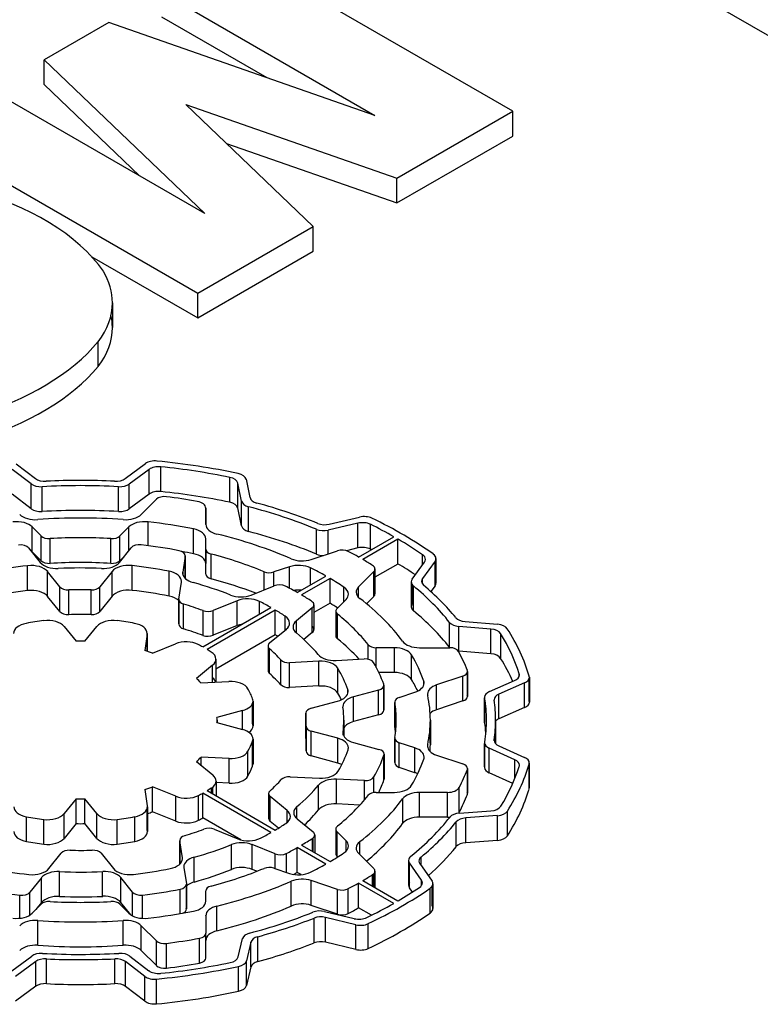
# Model space of a CAD drawing. Extents: x -2670 to 963, y -834 to 1787.
# Drawn here: x 197 to 210, y 714 to 730 of the extents above; entities that cross this region are included whole.
import ezdxf

# ---------------------------------------------------------------- set-up
doc = ezdxf.new("R2010")
doc.units = 0
doc.header["$MEASUREMENT"] = 0
doc.layers.add('View', color=7, linetype='Continuous')

msp = doc.modelspace()

# ---------------------------------------------------------------- linework, layer by layer
at = {"layer": 'View'}
for p, q in [((198.292, 736.354), (224.819, 721.038)), ((205.543, 728.488), (200.947, 731.142)), ((199.753, 730.452), (203.272, 728.421)), ((199.753, 730.044), (201.487, 729.043)), ((198.884, 729.951), (197.818, 729.335)), ((203.272, 728.421), (198.884, 729.951)), ((197.818, 728.927), (197.818, 729.335)), ((197.818, 729.335), (200.466, 726.801)), ((197.818, 728.927), (199.39, 727.422)), ((200.466, 726.801), (196.947, 728.833)), ((202.254, 726.589), (200.154, 728.598)), ((200.154, 728.598), (203.632, 727.385)), ((203.632, 727.385), (205.543, 728.488)), ((205.543, 728.08), (205.543, 728.488)), ((195.754, 728.144), (200.35, 725.49)), ((200.826, 727.955), (203.632, 726.977)), ((203.632, 726.977), (205.543, 728.08)), ((203.632, 726.977), (203.632, 727.385)), ((200.35, 725.49), (202.254, 726.589)), ((202.254, 726.181), (202.254, 726.589)), ((200.35, 725.082), (202.254, 726.181)), ((198.604, 726.09), (200.35, 725.082)), ((200.35, 725.082), (200.35, 725.49)), ((198.944, 725.334), (198.944, 724.926)), ((198.71, 724.283), (198.71, 724.692)), ((197.606, 722.346), (197.294, 722.586)), ((197.358, 722.68), (197.676, 722.437)), ((199.155, 722.435), (199.488, 722.681)), ((199.551, 722.587), (199.223, 722.345)), ((199.551, 722.179), (199.551, 722.587)), ((199.745, 722.221), (199.745, 722.629)), ((200.879, 722.046), (200.879, 722.454)), ((201.148, 722.423), (201.212, 722.121)), ((197.606, 721.938), (197.606, 722.346)), ((197.785, 721.892), (197.785, 722.301)), ((199.047, 721.893), (199.047, 722.301)), ((199.223, 721.937), (199.223, 722.345)), ((201.074, 722.062), (201.011, 722.36)), ((201.011, 721.951), (201.011, 722.36)), ((197.606, 721.938), (197.294, 722.178)), ((199.551, 722.179), (199.223, 721.937)), ((199.421, 721.844), (199.671, 722.095)), ((200.484, 721.68), (200.484, 721.948)), ((200.484, 721.948), (200.484, 721.68)), ((201.074, 721.654), (201.011, 721.951)), ((201.074, 721.654), (201.074, 722.062)), ((201.189, 721.563), (201.189, 721.971)), ((202.518, 721.683), (203.018, 721.8)), ((197.772, 721.489), (197.623, 721.638)), ((197.623, 721.23), (197.623, 721.638)), ((199.215, 721.638), (199.065, 721.489)), ((199.215, 721.244), (199.215, 721.638)), ((199.532, 721.329), (199.532, 721.721)), ((200.281, 721.197), (200.281, 721.606)), ((202.308, 721.19), (202.308, 721.598)), ((202.991, 721.7), (202.499, 721.585)), ((202.991, 721.292), (202.991, 721.7)), ((203.196, 721.273), (203.196, 721.681)), ((197.772, 721.081), (197.772, 721.489)), ((197.917, 721.038), (197.917, 721.446)), ((198.921, 721.038), (198.921, 721.446)), ((199.065, 721.081), (199.065, 721.489)), ((200.484, 721.27), (200.484, 721.442)), ((202.499, 721.194), (202.499, 721.585)), ((203.001, 721.142), (203.581, 721.477)), ((203.651, 721.436), (203.072, 721.101)), ((203.651, 721.027), (203.651, 721.436)), ((197.562, 721.292), (197.756, 721.052)), ((199.06, 721.053), (199.255, 721.294)), ((202.991, 721.292), (202.8, 721.247)), ((197.772, 721.081), (197.623, 721.23)), ((199.153, 721.168), (199.065, 721.081)), ((200.146, 721.157), (200.105, 720.892)), ((200.146, 721.164), (200.146, 720.789)), ((200.146, 720.789), (200.146, 721.157)), ((200.484, 720.862), (200.484, 721.27)), ((200.484, 721.033), (200.484, 721.27)), ((200.484, 721.27), (200.484, 721.033)), ((200.572, 720.783), (200.572, 721.191)), ((202.221, 721.101), (202.655, 721.246)), ((204.056, 721.016), (204.056, 721.178)), ((204.276, 721.119), (204.276, 720.711)), ((197.547, 720.59), (197.547, 720.999)), ((199.268, 720.593), (199.268, 721.001)), ((200.484, 720.862), (200.484, 721.033)), ((201.864, 720.982), (201.606, 720.896)), ((201.864, 720.627), (201.864, 720.982)), ((202.211, 720.686), (202.211, 720.962)), ((203.651, 721.027), (203.272, 720.808)), ((203.884, 720.776), (204.088, 721.06)), ((204.261, 721.075), (204.054, 720.787)), ((204.261, 720.667), (204.261, 721.075)), ((198.081, 720.65), (197.877, 720.902)), ((197.877, 720.494), (197.877, 720.902)), ((198.94, 720.904), (198.735, 720.651)), ((198.94, 720.496), (198.94, 720.904)), ((199.879, 720.499), (199.879, 720.907)), ((200.105, 720.862), (200.105, 720.892)), ((201.444, 720.6), (201.444, 720.9)), ((201.606, 720.666), (201.606, 720.896)), ((201.99, 720.558), (202.46, 720.829)), ((202.531, 720.789), (202.06, 720.517)), ((202.531, 720.38), (202.531, 720.789)), ((203.252, 720.901), (203.001, 720.651)), ((203.252, 720.493), (203.252, 720.901)), ((203.272, 720.945), (203.272, 720.536)), ((204.054, 720.698), (204.054, 720.787)), ((198.081, 720.242), (198.081, 720.65)), ((198.735, 720.243), (198.735, 720.651)), ((200.039, 720.45), (200.081, 720.728)), ((201.234, 720.515), (201.611, 720.668)), ((202.761, 720.411), (202.761, 720.645)), ((203.001, 720.478), (203.001, 720.651)), ((203.869, 720.732), (203.869, 720.324)), ((203.884, 720.368), (203.884, 720.688)), ((203.905, 720.258), (203.905, 720.666)), ((204.261, 720.667), (204.193, 720.573)), ((198.081, 720.242), (197.877, 720.494)), ((198.224, 720.192), (198.224, 720.6)), ((198.592, 720.193), (198.592, 720.601)), ((198.94, 720.496), (198.735, 720.243)), ((203.252, 720.493), (203.131, 720.373)), ((200.038, 720.443), (200.038, 720.035)), ((200.039, 720.042), (200.039, 720.435)), ((200.119, 719.958), (200.119, 720.366)), ((200.434, 719.66), (201.558, 720.309)), ((201, 720.421), (200.605, 720.261)), ((201, 720.013), (201, 720.421)), ((201.369, 720.2), (201.369, 720.41)), ((202.239, 720.306), (201.976, 720.09)), ((202.239, 719.898), (202.239, 720.306)), ((202.531, 720.38), (202.266, 720.227)), ((202.266, 720.356), (202.266, 719.948)), ((202.646, 720.296), (202.795, 720.445)), ((200.438, 719.851), (200.438, 720.259)), ((201.629, 720.268), (200.505, 719.619)), ((200.605, 719.853), (200.605, 720.261)), ((201.629, 719.86), (201.629, 720.268)), ((201.79, 719.937), (201.79, 720.168)), ((202.626, 720.252), (202.626, 719.844)), ((202.646, 719.887), (202.646, 720.209)), ((202.654, 719.794), (202.654, 720.202)), ((198.149, 719.997), (198.345, 719.754)), ((198.493, 719.754), (198.689, 719.997)), ((201, 720.013), (200.605, 719.853)), ((201.976, 719.891), (201.976, 720.09)), ((204.501, 719.656), (204.501, 720.065)), ((205.182, 719.956), (204.655, 719.998)), ((204.655, 719.59), (204.655, 719.998)), ((204.756, 720.078), (205.292, 720.034)), ((199.517, 719.869), (199.477, 719.602)), ((199.517, 719.589), (199.517, 719.869)), ((199.518, 719.884), (199.518, 719.589)), ((201.629, 719.86), (200.65, 719.295)), ((201.536, 719.727), (201.811, 719.954)), ((202.239, 719.898), (202.099, 719.783)), ((205.182, 719.547), (205.182, 719.956)), ((205.343, 719.472), (205.343, 719.88)), ((199.605, 719.559), (199.986, 719.713)), ((201.509, 719.677), (201.509, 719.269)), ((203.157, 719.457), (203.157, 719.698)), ((203.591, 719.648), (203.293, 719.648)), ((203.293, 719.322), (203.293, 719.648)), ((203.591, 719.239), (203.591, 719.648)), ((204.004, 719.648), (204.505, 719.648)), ((201.533, 719.222), (201.533, 719.63)), ((203.875, 719.122), (203.875, 719.53)), ((205.182, 719.547), (204.655, 719.59)), ((200.596, 719.361), (200.329, 719.142)), ((200.596, 719.078), (200.596, 719.361)), ((200.65, 719.461), (200.65, 719.08)), ((201.719, 719.039), (201.719, 719.447)), ((202.349, 719.425), (201.865, 719.4)), ((201.865, 718.992), (201.865, 719.4)), ((202.349, 719.017), (202.349, 719.425)), ((202.631, 719.439), (203.092, 719.462)), ((202.658, 718.901), (202.658, 719.309)), ((203.591, 719.239), (203.335, 719.239)), ((204.722, 719.179), (204.288, 719.034)), ((204.722, 718.77), (204.722, 719.179)), ((204.794, 718.864), (204.794, 719.235)), ((204.797, 719.254), (204.797, 718.845)), ((205.649, 719.177), (205.649, 719.218)), ((200.403, 719.068), (200.866, 719.091)), ((202.349, 719.017), (201.865, 718.992)), ((203.415, 718.638), (203.415, 719.011)), ((203.418, 719.029), (203.418, 718.62)), ((204.075, 719.031), (204.075, 719.098)), ((204.288, 718.626), (204.288, 719.034)), ((205.158, 718.925), (205.573, 719.105)), ((205.737, 719.068), (205.314, 718.884)), ((205.737, 718.66), (205.737, 719.068)), ((205.813, 718.771), (205.813, 719.141)), ((205.816, 719.16), (205.816, 718.752)), ((202.824, 718.892), (202.824, 718.959)), ((203.332, 718.95), (202.916, 718.838)), ((202.916, 718.43), (202.916, 718.838)), ((203.332, 718.542), (203.332, 718.95)), ((203.673, 718.829), (203.931, 718.915)), ((205.314, 718.476), (205.314, 718.884)), ((201.255, 718.396), (201.255, 718.732)), ((201.262, 718.769), (201.262, 718.36)), ((202.22, 718.651), (202.656, 718.768)), ((203.598, 718.754), (203.598, 718.346)), ((203.599, 718.337), (203.599, 718.745)), ((204.722, 718.77), (204.288, 718.626)), ((205.078, 718.832), (205.078, 718.424)), ((205.079, 718.413), (205.079, 718.821)), ((201.089, 718.612), (200.668, 718.498)), ((201.089, 718.3), (201.089, 718.612)), ((202.134, 718.572), (202.134, 718.164)), ((202.134, 718.16), (202.134, 718.568)), ((203.332, 718.542), (202.916, 718.43)), ((205.737, 718.66), (205.314, 718.476)), ((200.668, 718.413), (200.668, 718.413)), ((200.668, 718.413), (201.089, 718.3)), ((200.669, 718.456), (200.669, 718.413)), ((202.135, 718.351), (202.135, 717.943)), ((202.759, 718.456), (202.759, 718.189)), ((204.184, 718.456), (204.184, 718.047)), ((205.259, 718.456), (205.259, 718.067)), ((202.135, 717.947), (202.135, 718.347)), ((202.66, 718.155), (202.221, 718.273)), ((202.221, 717.865), (202.221, 718.273)), ((202.745, 718.229), (202.745, 718.256)), ((201.255, 717.698), (201.255, 718.106)), ((201.262, 718.143), (201.262, 717.734)), ((202.66, 717.747), (202.66, 718.155)), ((202.917, 718.086), (203.336, 717.973)), ((203.598, 718.157), (203.598, 717.749)), ((203.599, 717.757), (203.599, 718.149)), ((203.931, 717.996), (203.673, 718.082)), ((203.673, 717.674), (203.673, 718.082)), ((204.141, 718.006), (204.141, 718.048)), ((205.079, 718.082), (205.079, 717.674)), ((205.079, 717.685), (205.079, 718.071)), ((205.236, 718.112), (205.236, 718.131)), ((205.312, 718.03), (205.738, 717.838)), ((201.179, 717.533), (201.179, 717.941)), ((202.66, 717.747), (202.221, 717.865)), ((203.42, 717.469), (203.42, 717.877)), ((203.423, 717.894), (203.423, 717.486)), ((203.931, 717.588), (203.931, 717.996)), ((204.288, 717.877), (204.722, 717.732)), ((205.575, 717.802), (205.155, 717.991)), ((205.155, 717.583), (205.155, 717.991)), ((200.331, 717.771), (200.597, 717.551)), ((200.867, 717.822), (200.405, 717.845)), ((200.405, 717.71), (200.405, 717.845)), ((200.867, 717.413), (200.867, 717.822)), ((205.575, 717.487), (205.575, 717.802)), ((205.812, 717.32), (205.812, 717.728)), ((205.815, 717.747), (205.815, 717.339)), ((203.931, 717.588), (203.673, 717.674)), ((204.794, 717.23), (204.794, 717.639)), ((204.797, 717.657), (204.797, 717.249)), ((205.542, 717.409), (205.155, 717.583)), ((200.652, 717.451), (200.652, 717.207)), ((200.867, 717.413), (200.652, 717.424)), ((201.874, 717.52), (202.355, 717.496)), ((202.342, 716.975), (202.342, 717.383)), ((203.098, 717.459), (202.639, 717.482)), ((202.639, 717.074), (202.639, 717.482)), ((203.098, 717.14), (203.098, 717.459)), ((203.253, 717.26), (203.253, 717.517)), ((199.48, 717.31), (199.52, 717.043)), ((199.988, 717.199), (199.607, 717.353)), ((199.607, 716.944), (199.607, 717.353)), ((201.558, 716.602), (200.434, 717.251)), ((200.434, 716.843), (200.434, 717.251)), ((200.505, 717.292), (201.629, 716.643)), ((200.575, 717.252), (200.575, 717.336)), ((200.597, 717.239), (200.597, 717.352)), ((201.519, 717.243), (201.519, 716.835)), ((203.293, 717.263), (203.591, 717.263)), ((204.468, 717.263), (204.004, 717.263)), ((204.004, 716.855), (204.004, 717.263)), ((204.468, 716.855), (204.468, 717.263)), ((204.659, 716.937), (204.659, 717.345)), ((198.345, 717.157), (198.149, 716.914)), ((198.345, 716.749), (198.345, 717.157)), ((198.689, 716.914), (198.493, 717.157)), ((198.493, 716.749), (198.493, 717.157)), ((199.988, 716.79), (199.988, 717.199)), ((200.361, 716.804), (200.361, 717.212)), ((201.543, 716.882), (201.543, 717.196)), ((201.823, 716.965), (201.547, 717.193)), ((201.547, 716.785), (201.547, 717.193)), ((203.022, 717.054), (202.639, 717.074)), ((203.728, 716.75), (203.728, 717.158)), ((198.149, 716.506), (198.149, 716.914)), ((198.689, 716.506), (198.689, 716.914)), ((199.52, 716.635), (199.52, 717.013)), ((199.521, 717.028), (199.521, 716.619)), ((199.988, 716.79), (199.607, 716.944)), ((201.823, 716.767), (201.823, 716.965)), ((201.986, 716.831), (201.986, 717.028)), ((204.666, 716.923), (205.181, 716.959)), ((205.454, 716.546), (205.454, 716.954)), ((197.527, 716.454), (197.527, 716.862)), ((197.814, 716.41), (197.814, 716.818)), ((198.345, 716.749), (198.149, 716.506)), ((198.689, 716.506), (198.493, 716.749)), ((199.024, 716.41), (199.024, 716.818)), ((199.314, 716.455), (199.314, 716.863)), ((201.059, 716.482), (200.434, 716.843)), ((201.681, 716.674), (201.547, 716.785)), ((201.987, 716.83), (202.251, 716.613)), ((204.468, 716.855), (204.004, 716.855)), ((204.61, 716.369), (204.61, 716.777)), ((205.291, 716.88), (204.767, 716.843)), ((204.767, 716.434), (204.767, 716.843)), ((205.291, 716.472), (205.291, 716.88)), ((200.621, 716.656), (201.014, 716.497)), ((202.626, 716.659), (202.626, 716.251)), ((202.795, 716.467), (202.646, 716.616)), ((202.646, 716.207), (202.646, 716.616)), ((200.055, 716.473), (200.055, 716.081)), ((200.098, 716.187), (200.056, 716.466)), ((200.056, 716.082), (200.056, 716.466)), ((202.24, 716.29), (202.24, 716.506)), ((202.251, 716.284), (202.251, 716.513)), ((202.278, 716.563), (202.278, 716.268)), ((202.795, 716.293), (202.795, 716.467)), ((203.021, 716.24), (203.021, 716.451)), ((205.291, 716.472), (204.767, 716.434)), ((197.898, 716.007), (198.103, 716.26)), ((198.757, 716.261), (198.96, 716.009)), ((200.906, 715.994), (200.906, 716.402)), ((201.625, 716.25), (201.25, 716.402)), ((201.25, 715.994), (201.25, 716.402)), ((201.625, 716.009), (201.625, 716.25)), ((201.811, 715.947), (201.811, 716.257)), ((202.46, 716.082), (201.99, 716.353)), ((201.99, 715.945), (201.99, 716.353)), ((202.06, 716.394), (202.531, 716.123)), ((203.001, 716.26), (203.252, 716.01)), ((200.098, 716.156), (200.098, 716.187)), ((200.292, 715.787), (200.292, 716.195)), ((202.655, 716.198), (202.646, 716.207)), ((203.825, 716.143), (203.825, 715.735)), ((204.039, 715.816), (203.84, 716.1)), ((203.84, 715.692), (203.84, 716.1)), ((204.01, 716.089), (204.212, 715.8)), ((204.031, 716.058), (204.031, 716.198)), ((198.074, 715.55), (198.074, 715.958)), ((198.784, 715.551), (198.784, 715.959)), ((200.123, 716.024), (200.163, 715.758)), ((201.325, 715.963), (201.25, 715.994)), ((201.606, 716.015), (201.864, 715.929)), ((202.054, 715.908), (201.99, 715.945)), ((203.252, 715.706), (203.252, 715.923)), ((203.272, 715.966), (203.272, 715.695)), ((197.778, 715.858), (197.583, 715.617)), ((197.778, 715.45), (197.778, 715.858)), ((199.276, 715.619), (199.082, 715.859)), ((199.082, 715.451), (199.082, 715.859)), ((201.891, 715.39), (201.891, 715.798)), ((202.655, 715.665), (202.221, 715.81)), ((202.221, 715.402), (202.221, 715.81)), ((203.581, 715.435), (203.001, 715.769)), ((203.001, 715.361), (203.001, 715.769)), ((203.072, 715.81), (203.651, 715.475)), ((203.232, 715.717), (203.232, 715.908)), ((204.039, 715.73), (204.039, 715.816)), ((204.226, 715.757), (204.226, 715.349)), ((197.583, 715.242), (197.583, 715.617)), ((199.276, 715.23), (199.276, 715.619)), ((200.062, 715.265), (200.062, 715.668)), ((200.163, 715.75), (200.163, 715.342)), ((200.163, 715.349), (200.163, 715.742)), ((200.484, 715.469), (200.484, 715.641)), ((202.655, 715.257), (202.655, 715.665)), ((202.832, 715.268), (202.832, 715.677)), ((203.889, 715.621), (203.84, 715.692)), ((204.18, 715.275), (204.18, 715.683)), ((204.212, 715.392), (204.212, 715.714)), ((197.418, 715.189), (197.418, 715.568)), ((197.778, 715.45), (197.685, 715.334)), ((199.246, 715.247), (199.082, 715.451)), ((199.442, 715.188), (199.442, 715.571)), ((197.623, 715.273), (197.772, 715.422)), ((199.065, 715.422), (199.215, 715.273)), ((200.667, 714.982), (200.667, 715.391)), ((202.655, 715.257), (202.221, 715.402)), ((202.439, 715.3), (202.93, 715.183)), ((203.213, 715.239), (203.001, 715.361)), ((197.714, 714.744), (197.714, 715.152)), ((199.124, 714.744), (199.124, 715.152)), ((200.484, 715.231), (200.484, 715.233)), ((200.484, 715.231), (200.484, 714.942)), ((202.268, 714.783), (202.268, 715.191)), ((202.956, 715.083), (202.457, 715.202)), ((202.457, 714.794), (202.457, 715.202)), ((199.671, 714.816), (199.421, 715.067)), ((199.421, 714.659), (199.421, 715.067)), ((202.956, 714.675), (202.956, 715.083)), ((203.159, 714.692), (203.159, 715.1)), ((199.671, 714.408), (199.671, 714.816)), ((200.379, 714.451), (200.379, 714.859)), ((200.484, 714.534), (200.484, 714.942)), ((200.484, 714.534), (200.484, 714.942)), ((201.017, 714.551), (201.091, 714.855)), ((201.228, 714.797), (201.153, 714.487)), ((201.228, 714.388), (201.228, 714.797)), ((201.341, 714.477), (201.341, 714.885)), ((202.956, 714.675), (202.457, 714.794)), ((199.671, 714.408), (199.421, 714.659)), ((199.834, 714.367), (199.834, 714.775)), ((197.287, 714.324), (197.615, 714.566)), ((197.683, 714.476), (197.35, 714.23)), ((197.683, 714.068), (197.683, 714.476)), ((197.857, 714.112), (197.857, 714.52)), ((198.985, 714.112), (198.985, 714.52)), ((199.48, 714.231), (199.162, 714.474)), ((199.162, 714.066), (199.162, 714.474)), ((199.231, 714.565), (199.544, 714.325)), ((201.153, 714.079), (201.153, 714.487)), ((201.024, 713.987), (201.024, 714.395)), ((201.228, 714.388), (201.153, 714.079)), ((199.48, 713.823), (199.48, 714.231)), ((199.673, 713.778), (199.673, 714.186)), ((197.683, 714.068), (197.35, 713.822)), ((199.48, 713.823), (199.162, 714.066))]:
    msp.add_line(p, q, dxfattribs=at)
for centre, major_axis, start_param, end_param in [((194.718, 724.906), (4.394, 0), 0.381723, 1.13583), ((196.173, 725.334), (2.771, 0), 0, 0.328699), ((196.173, 725.334), (2.771, 0), 5.86978, 6.283185), ((196.173, 724.926), (2.771, 0), 0, 0.127935), ((196.173, 724.926), (2.771, 0), 5.86978, 6.283185), ((194.457, 725.872), (4.719, 0), 5.19662, 5.83513), ((194.457, 725.464), (4.719, 0), 5.19662, 5.83513), ((199.646, 722.61), (-0.2, 0), -1.73968, -0.663188), ((199.708, 722.516), (0.2, 0), 1.38947, 2.47834), ((198.419, 718.456), (-7.5, 0), -1.92482, -1.73966), ((198.419, 718.456), (7.35, 0), 1.22952, 1.38945), ((197.836, 722.506), (0.2, 0), 3.78736, 4.79533), ((198.419, 718.456), (-6.84, 0), -1.65308, -1.48787), ((198.998, 722.506), (0.2, 0), 4.63009, 5.61998), ((200.812, 722.346), (0.2, 0), 0.12217, 1.22952), ((200.95, 722.409), (-0.2, 0), -3.01942, -1.92482), ((197.766, 722.416), (-0.2, 0), -5.63741, -4.61751), ((198.419, 718.456), (6.69, 0), 1.4768, 1.66568), ((199.066, 722.416), (-0.2, 0), -4.8064, -3.80478), ((199.708, 722.108), (0.2, 0), 1.38947, 2.47834), ((199.801, 722.052), (-0.15, 0), -1.7892, -0.523583), ((198.419, 718.047), (7.35, 0), 1.22952, 1.38945), ((198.419, 718.456), (-6.53, 0), -1.86982, -1.7892), ((201.411, 722.135), (0.2, 0), 3.26374, 4.27344), ((197.766, 722.007), (-0.2, 0), -5.63741, -4.61751), ((199.066, 722.008), (-0.2, 0), -4.8064, -3.80478), ((200.284, 721.948), (-0.2, 0), -3.14158, -1.86982), ((200.812, 721.937), (0.2, 0), 0.12217, 1.22952), ((201.272, 722.076), (-0.2, 0), -6.161, -5.13937), ((198.419, 718.456), (6.69, 0), 0.950503, 1.14382), ((198.419, 718.456), (-6.84, 0), -2.17935, -2.00976), ((197.677, 721.931), (0.3, 0), 3.6652, 4.83505), ((198.419, 718.456), (-5.765, 0), -1.69345, -1.44814), ((198.419, 718.047), (6.69, 0), 1.4768, 1.66568), ((199.161, 721.931), (0.3, 0), 4.58972, 5.75958), ((203.093, 721.693), (-0.2, 0), -2.2657, -1.18682), ((198.419, 718.456), (-7.5, 0), -2.45741, -2.2657), ((197.364, 721.551), (0.3, 0), 0.523594, 1.76513), ((199.474, 721.551), (0.3, 0), 1.37648, 2.61799), ((198.419, 718.456), (5.765, 0), 1.24198, 1.37646), ((200.184, 721.442), (0.3, 0), 6.28318, 7.525185), ((200.784, 721.68), (0.3, 0), 3.14159, 4.31186), ((201.272, 721.668), (-0.2, 0), -6.161, -5.13937), ((202.424, 721.692), (-0.2, 0), -5.33268, -4.32841), ((202.444, 721.79), (0.2, 0), 4.10384, 5.09636), ((203.066, 721.593), (0.2, 0), 0.863395, 1.95473), ((198.419, 718.456), (7.35, 0), 0.792201, 0.863373), ((197.902, 721.532), (-0.15, 0), -5.75958, -4.61575), ((198.419, 718.456), (5.204, 0), 1.47415, 1.66744), ((198.936, 721.532), (-0.15, 0), -4.80902, -3.66521), ((198.419, 718.456), (-5.765, 0), -2.21705, -1.97132), ((198.419, 718.047), (6.69, 0), 0.950503, 1.14382), ((198.419, 718.456), (7.35, 0), 0.696674, 0.778596), ((197.426, 721.255), (-0.15, 0), -2.70525, -1.36891), ((199.391, 721.258), (-0.15, 0), -1.76843, -0.436355), ((198.419, 718.456), (-5.1, 0), -1.89509, -1.76844), ((203.066, 721.185), (0.2, 0), 0.863395, 1.95473), ((198.419, 718.047), (7.35, 0), 0.860298, 0.863373), ((197.364, 721.143), (0.3, 0), 0.523594, 0.707031), ((199.996, 721.164), (-0.15, 0), -3.14159, -1.89509), ((198.419, 718.047), (5.765, 0), 1.24198, 1.27723), ((199.996, 721.164), (-0.15, 0), -3.22886, -3.14159), ((200.184, 721.033), (0.3, 0), 0, 1.242), ((200.634, 721.27), (-0.15, 0), -6.28318, -5.13887), ((198.419, 718.456), (5.204, 0), 0.950551, 1.14432), ((202.071, 721.251), (0.3, 0), 4.06614, 5.23597), ((202.424, 721.284), (-0.2, 0), -5.33268, -4.71056), ((202.73, 721.171), (-0.15, 0), -2.31278, -1.04718), ((198.419, 718.456), (-6.53, 0), -2.34854, -2.31279), ((203.903, 721.104), (0.2, 0), 0, 0.696667), ((204.076, 721.119), (-0.2, 0), -3.14159, -2.45739), ((204.076, 721.119), (-0.2, 0), -3.53428, -3.14159), ((198.419, 718.456), (4.49, 0), 1.76617, 1.90645), ((197.606, 720.829), (0.3, 0), 0.43633, 1.76617), ((198.028, 721.125), (0.3, 0), 3.57793, 4.79669), ((197.902, 721.124), (-0.15, 0), -5.75958, -4.61575), ((198.419, 718.047), (5.204, 0), 1.47415, 1.66744), ((198.419, 718.456), (-4.34, 0), -1.6504, -1.48649), ((198.788, 721.126), (0.3, 0), 4.63278, 5.84686), ((198.936, 721.124), (-0.15, 0), -4.80902, -3.66521), ((199.212, 720.831), (0.3, 0), 1.38047, 2.70526), ((198.419, 718.456), (4.49, 0), 1.23951, 1.38046), ((200.184, 721.033), (0.3, 0), 6.28318, 6.283185), ((202.014, 720.832), (0.3, 0), 0.852884, 2.09439), ((198.419, 718.456), (5.765, 0), 0.794072, 0.852862), ((198.419, 718.456), (-6.53, 0), -2.39959, -2.36385), ((203.122, 720.945), (-0.15, 0), -3.14159, -2.39959), ((198.419, 718.047), (7.35, 0), 0.721568, 0.778596), ((203.903, 721.104), (0.2, 0), 5.89046, 6.28319), ((199.782, 720.743), (0.3, 0), 0, 1.23951), ((200.404, 720.877), (0.3, 0), 3.05433, 3.14159), ((200.404, 720.877), (0.3, 0), 3.14159, 4.27023), ((200.634, 720.862), (-0.15, 0), -6.28318, -5.13887), ((201.531, 720.971), (-0.15, 0), -5.33263, -4.18879), ((198.419, 718.456), (5.765, 0), 0.717934, 0.776725), ((203.122, 720.945), (-0.15, 0), -3.66516, -3.14159), ((204.239, 720.743), (0.2, 0), 2.74887, 3.14159), ((198.217, 720.687), (-0.15, 0), -5.84687, -4.66008), ((198.599, 720.687), (-0.15, 0), -4.75899, -3.57793), ((199.782, 720.743), (0.3, 0), 6.19593, 6.28319), ((198.419, 718.456), (-4.34, 0), -2.17685, -2.01295), ((198.419, 718.047), (5.204, 0), 0.981958, 1.14432), ((201.697, 720.597), (-0.15, 0), -2.29459, -0.959932), ((198.419, 718.456), (-5.1, 0), -2.34639, -2.29462), ((202.535, 720.531), (0.3, 0), 0, 0.717924), ((203.261, 720.564), (0.3, 0), 2.61798, 3.14159), ((204.069, 720.732), (-0.2, 0), -0.392658, 0), ((204.069, 720.732), (-0.2, 0), 0, 0.609355), ((198.419, 718.456), (6.69, 0), 0.429672, 0.609359), ((204.239, 720.743), (0.2, 0), 3.14159, 3.73925), ((198.419, 718.456), (-6.84, 0), -2.70022, -2.54395), ((204.076, 720.711), (-0.2, 0), -3.14159, -2.7489), ((204.076, 720.711), (-0.2, 0), -3.53428, -3.14159), ((198.419, 718.047), (4.49, 0), 1.76617, 1.90645), ((197.606, 720.42), (0.3, 0), 0.43633, 1.76617), ((198.419, 718.456), (3.72, 0), 1.52419, 1.62312), ((199.212, 720.423), (0.3, 0), 1.38047, 2.70526), ((198.419, 718.047), (4.49, 0), 1.23951, 1.38046), ((199.782, 720.335), (0.3, 0), 0.547106, 1.23951), ((201.062, 720.657), (0.3, 0), 4.10633, 5.32325), ((201.172, 720.279), (0.3, 0), 0.853824, 2.18164), ((202.014, 720.424), (0.3, 0), 1.43556, 1.84883), ((198.419, 718.456), (-5.1, 0), -2.41407, -2.366), ((202.535, 720.531), (0.3, 0), 5.75959, 6.28319), ((203.261, 720.564), (0.3, 0), 3.14159, 3.78786), ((198.419, 718.456), (-5.765, 0), -2.74107, -2.49534), ((203.122, 720.536), (-0.15, 0), -3.14159, -2.61802), ((203.122, 720.536), (-0.15, 0), -3.66516, -3.14159), ((200.188, 720.443), (-0.15, 0), -0.08728, 0), ((200.188, 720.443), (-0.15, 0), 0, 1.096055), ((198.419, 718.456), (3.72, 0), 0.997122, 1.09605), ((198.419, 718.456), (4.49, 0), 0.796535, 0.853803), ((202.116, 720.356), (-0.15, 0), -3.14159, -2.41404), ((202.116, 720.356), (-0.15, 0), -3.75248, -3.14159), ((198.419, 718.047), (5.765, 0), 0.745407, 0.776725), ((204.069, 720.324), (-0.2, 0), -0.392658, 0), ((204.069, 720.324), (-0.2, 0), 0, 0.609355), ((198.217, 720.279), (-0.15, 0), -5.84687, -4.66008), ((198.419, 718.047), (3.72, 0), 1.52419, 1.62312), ((198.599, 720.279), (-0.15, 0), -4.75899, -3.57793), ((200.519, 720.332), (-0.15, 0), -5.28608, -4.10147), ((198.419, 718.456), (4.49, 0), 0.721374, 0.774262), ((201.565, 720.053), (0.3, 0), 0, 0.721382), ((202.776, 720.252), (-0.15, 0), -0.523634, 0), ((202.776, 720.252), (-0.15, 0), 0, 0.620265), ((198.419, 718.456), (5.204, 0), 0.426474, 0.620246), ((198.419, 718.047), (6.69, 0), 0.429672, 0.609359), ((204.784, 720.192), (0.2, 0), 3.58297, 4.57277), ((197.617, 719.883), (-0.3, 0), -1.25705, 0), ((198.419, 718.456), (-2.9, 0), -1.36074, -1.25705), ((197.877, 719.924), (-0.3, 0), -2.70526, -1.36074), ((198.961, 719.924), (-0.3, 0), -1.78086, -0.43633), ((198.419, 718.456), (-2.9, 0), -1.88328, -1.78085), ((199.218, 719.884), (-0.3, 0), -3.14159, -1.88326), ((200.188, 720.035), (-0.15, 0), -0.08728, 0), ((200.188, 720.035), (-0.15, 0), 0, 1.096055), ((201.172, 719.871), (0.3, 0), 1.85855, 2.18164), ((201.565, 720.053), (0.3, 0), 5.67231, 6.283185), ((202.222, 719.991), (0.3, 0), 2.53073, 3.14159), ((202.222, 719.991), (0.3, 0), 3.14159, 3.75174), ((202.116, 719.948), (-0.15, 0), -3.14159, -2.53071), ((204.683, 720.113), (-0.2, 0), -5.85351, -4.85202), ((205.264, 719.92), (-0.2, 0), -2.78678, -1.71044), ((199.218, 719.884), (-0.3, 0), -3.22886, -3.14159), ((198.419, 718.047), (3.72, 0), 0.997122, 1.09605), ((200.519, 719.924), (-0.15, 0), -5.28608, -4.10147), ((198.419, 718.047), (4.49, 0), 0.761636, 0.774262), ((198.419, 718.456), (-4.34, 0), -2.69536, -2.53145), ((202.116, 719.948), (-0.15, 0), -3.75248, -3.14159), ((202.776, 719.844), (-0.15, 0), -0.523634, 0), ((202.776, 719.844), (-0.15, 0), 0, 0.620265), ((205.154, 719.841), (0.2, 0), 0.342333, 1.43116), ((198.419, 718.456), (7.35, 0), 0.180725, 0.342311), ((198.419, 718.456), (-7.5, 0), -2.97359, -2.7868), ((198.419, 718.456), (-2.25, 0), -1.60369, -1.5379), ((200.158, 719.571), (-0.3, 0), -2.30354, -0.959945), ((198.419, 718.456), (-2.9, 0), -2.33895, -2.30355), ((201.659, 719.677), (-0.15, 0), -0.610841, 0), ((201.659, 719.677), (-0.15, 0), 0, 0.578625), ((198.419, 718.047), (5.204, 0), 0.488925, 0.620246), ((203.293, 719.734), (-0.15, 0), -5.8567, -4.71243), ((204.004, 719.821), (0.3, 0), 3.54211, 4.71241), ((204.683, 719.704), (-0.2, 0), -5.85351, -5.76894), ((198.419, 718.456), (-2.25, 0), -2.12618, -2.0602), ((198.419, 718.456), (-2.9, 0), -2.40796, -2.37344), ((200.35, 719.461), (-0.3, 0), -3.14159, -2.40795), ((198.419, 718.456), (3.72, 0), 0.479708, 0.578639), ((202.605, 719.612), (0.3, 0), 3.58782, 4.79966), ((203.591, 719.474), (0.3, 0), 0.328811, 1.57082), ((198.419, 718.456), (5.765, 0), 0.194337, 0.328812), ((204.505, 719.561), (-0.15, 0), -2.83676, -1.5708), ((204.683, 719.704), (-0.2, 0), -4.89869, -4.85202), ((198.419, 718.456), (-6.53, 0), -2.92319, -2.83678), ((205.154, 719.433), (0.2, 0), 0.342333, 1.43116), ((200.35, 719.461), (-0.3, 0), -3.75246, -3.14159), ((201.852, 719.487), (-0.15, 0), -5.80347, -4.62513), ((202.375, 719.252), (0.3, 0), 0.335629, 1.65807), ((203.105, 719.376), (-0.15, 0), -2.81362, -1.48356), ((198.419, 718.456), (-5.1, 0), -2.9397, -2.81361), ((198.419, 718.047), (7.35, 0), 0.248787, 0.342311), ((201.659, 719.269), (-0.15, 0), -0.57863, 0), ((201.659, 719.269), (-0.15, 0), 0, 0.578625), ((198.419, 718.047), (3.72, 0), 0.479708, 0.578639), ((198.419, 718.456), (4.49, 0), 0.195372, 0.33565), ((203.591, 719.066), (0.3, 0), 0.328811, 1.57082), ((204.647, 719.254), (-0.15, 0), -4.18876, -3.14159), ((204.647, 719.254), (-0.15, 0), -3.14159, -2.92318), ((205.452, 719.198), (0.2, 0), 5.35817, 6.283185), ((205.452, 719.198), (0.2, 0), 0, 0.180707), ((205.616, 719.16), (-0.2, 0), -3.14159, -2.97355), ((198.419, 718.456), (-2.25, 0), -2.65064, -2.58513), ((200.35, 719.052), (-0.3, 0), -2.97992, -2.53073), ((200.892, 718.919), (-0.3, 0), -2.82782, -1.48354), ((201.852, 719.079), (-0.15, 0), -5.80347, -4.62513), ((202.375, 718.844), (0.3, 0), 0.335629, 1.65807), ((203.268, 719.029), (-0.15, 0), -4.27602, -3.14159), ((203.268, 719.029), (-0.15, 0), -3.14159, -2.9397), ((198.419, 718.047), (5.765, 0), 0.269411, 0.328812), ((203.781, 719.065), (0.3, 0), 5.23598, 6.283185), ((203.781, 719.065), (0.3, 0), 0, 0.194357), ((204.438, 718.884), (0.3, 0), 2.09437, 3.14159), ((205.616, 719.16), (-0.2, 0), -4.06664, -3.14159), ((198.419, 718.456), (-2.9, 0), -2.93154, -2.82784), ((202.529, 718.925), (0.3, 0), 5.14873, 6.283185), ((198.419, 718.047), (4.49, 0), 0.291169, 0.33565), ((203.042, 718.681), (0.3, 0), 2.00712, 3.14159), ((202.529, 718.925), (0.3, 0), 0, 0.195351), ((204.438, 718.884), (0.3, 0), 3.14159, 3.26426), ((198.419, 718.456), (-5.765, 0), -3.14159, -3.01894), ((204.647, 718.845), (-0.15, 0), -4.18876, -3.14159), ((204.647, 718.845), (-0.15, 0), -3.14159, -2.92318), ((205.278, 718.832), (-0.2, 0), -0.925025, 0), ((205.435, 718.792), (0.2, 0), 2.21656, 3.14159), ((200.962, 718.769), (-0.3, 0), -4.27607, -3.14159), ((200.962, 718.769), (-0.3, 0), -3.14159, -2.93152), ((203.042, 718.681), (0.3, 0), 3.14159, 3.2259), ((203.748, 718.754), (-0.15, 0), -1.04721, 0), ((203.748, 718.754), (-0.15, 0), 0, 0.096655), ((198.419, 718.456), (5.204, 0), 0, 0.096647), ((205.278, 718.832), (-0.2, 0), 0, 0.094885), ((198.419, 718.456), (6.69, 0), 0, 0.094885), ((205.435, 718.792), (0.2, 0), 3.14159, 3.22452), ((198.419, 718.456), (-6.84, 0), -3.14159, -3.05867), ((205.616, 718.752), (-0.2, 0), -4.06664, -3.14159), ((205.616, 718.752), (-0.2, 0), -3.14159, -2.97355), ((202.284, 718.572), (-0.15, 0), -1.13445, 0), ((202.284, 718.572), (-0.15, 0), 0, 0.052315), ((198.419, 718.456), (3.72, 0), 0, 0.052319), ((198.419, 718.456), (-4.34, 0), -3.14159, -3.05729), ((203.268, 718.62), (-0.15, 0), -4.27602, -3.14159), ((203.268, 718.62), (-0.15, 0), -3.14159, -2.9397), ((204.438, 718.476), (0.3, 0), 2.09437, 2.60297), ((198.419, 718.456), (-2.25, 0), -3.14159, -3.1087), ((198.419, 718.456), (-2.25, 0), -3.17449, -3.14159), ((200.962, 718.36), (-0.3, 0), -3.82137, -3.14159), ((200.962, 718.36), (-0.3, 0), -3.14159, -2.93152), ((198.419, 718.456), (3.72, 0), 6.23658, 6.283185), ((202.285, 718.351), (-0.15, 0), -0.046609, 0), ((202.285, 718.351), (-0.15, 0), 0, 1.134465), ((198.419, 718.456), (-4.34, 0), -3.2212, -3.14159), ((203.042, 718.273), (0.3, 0), 2.00712, 2.8086), ((203.748, 718.346), (-0.15, 0), -0.096655, 0), ((198.419, 718.456), (5.204, 0), 6.18654, 6.283185), ((198.419, 718.456), (-5.765, 0), -3.26425, -3.14159), ((205.278, 718.424), (-0.2, 0), -0.094885, 0), ((205.278, 718.424), (-0.2, 0), 0, 0.094885), ((198.419, 718.456), (6.69, 0), 6.18919, 6.283185), ((198.419, 718.047), (6.69, 0), 0.052873, 0.094885), ((198.419, 718.456), (-6.84, 0), -3.22388, -3.14159), ((205.435, 718.384), (0.2, 0), 2.21656, 2.64464), ((200.962, 718.143), (-0.3, 0), -3.14159, -2.00713), ((203.044, 718.243), (0.3, 0), 3.06199, 3.14159), ((203.044, 718.243), (0.3, 0), 3.14159, 4.27605), ((198.419, 718.047), (-4.34, 0), -3.07697, -3.06199), ((203.748, 718.346), (-0.15, 0), 0, 0.096655), ((198.419, 718.047), (5.204, 0), 0.067991, 0.096647), ((198.419, 718.047), (-5.765, 0), -3.14159, -3.08023), ((198.419, 718.047), (-6.84, 0), -3.13663, -3.08988), ((198.419, 718.456), (-2.9, 0), -3.45407, -3.35165), ((200.962, 718.143), (-0.3, 0), -3.35166, -3.14159), ((202.284, 718.164), (-0.15, 0), -0.05231, 0), ((202.284, 718.164), (-0.15, 0), 0, 0.052315), ((198.419, 718.047), (3.72, 0), 0.047539, 0.052319), ((202.533, 717.998), (0.3, 0), 0, 1.13446), ((203.748, 718.157), (-0.15, 0), -0.096639, 0), ((203.748, 718.157), (-0.15, 0), 0, 1.047185), ((204.438, 718.027), (0.3, 0), 3.01894, 3.14159), ((204.438, 718.027), (0.3, 0), 3.14159, 4.18879), ((198.419, 718.047), (-5.765, 0), -3.17435, -3.14159), ((205.279, 718.082), (-0.2, 0), -0.093988, 0), ((205.279, 718.082), (-0.2, 0), 0, 0.907565), ((205.435, 718.121), (0.2, 0), 3.0593, 3.14159), ((205.435, 718.121), (0.2, 0), 3.14159, 4.04917), ((200.893, 717.994), (-0.3, 0), -4.79966, -3.45406), ((202.285, 717.943), (-0.15, 0), -0.046609, 0), ((202.285, 717.943), (-0.15, 0), 0, 1.134465), ((198.419, 718.456), (4.49, 0), 5.9519, 6.09284), ((202.533, 717.998), (0.3, 0), 6.09283, 6.28319), ((198.419, 718.456), (-5.1, 0), -3.46588, -3.33923), ((203.273, 717.894), (-0.15, 0), -3.14159, -2.00714), ((203.273, 717.894), (-0.15, 0), -3.3392, -3.14159), ((203.781, 717.846), (0.3, 0), 0, 1.0472), ((198.419, 718.456), (-2.25, 0), -3.69698, -3.631), ((200.962, 717.734), (-0.3, 0), -3.14159, -2.93152), ((200.962, 717.734), (-0.3, 0), -3.35166, -3.14159), ((202.533, 717.59), (0.3, 0), 0.874482, 1.13446), ((203.748, 717.749), (-0.15, 0), -0.096639, 0), ((203.748, 717.749), (-0.15, 0), 0, 1.047185), ((198.419, 718.456), (5.765, 0), 5.95437, 6.08885), ((203.781, 717.846), (0.3, 0), 6.08887, 6.283185), ((204.647, 717.657), (-0.15, 0), -3.14159, -2.09439), ((198.419, 718.456), (-7.5, 0), -3.49561, -3.31046), ((205.452, 717.711), (0.2, 0), 0, 0.907572), ((205.452, 717.711), (0.2, 0), 6.10181, 6.28319), ((205.615, 717.747), (-0.2, 0), -3.14159, -2.23402), ((205.615, 717.747), (-0.2, 0), -3.31045, -3.14159), ((200.352, 717.451), (-0.3, 0), -3.14159, -2.53073), ((198.419, 718.047), (-2.9, 0), -3.45407, -3.35165), ((202.381, 717.669), (0.3, 0), 4.62513, 5.95192), ((203.781, 717.438), (0.3, 0), 0.863572, 1.0472), ((198.419, 718.456), (-6.53, 0), -3.44062, -3.35999), ((204.647, 717.657), (-0.15, 0), -3.35997, -3.14159), ((205.279, 717.674), (-0.2, 0), -0.093988, 0), ((205.279, 717.674), (-0.2, 0), 0, 0.907565), ((198.419, 718.456), (7.35, 0), 5.94191, 6.10184), ((200.352, 717.451), (-0.3, 0), -3.87435, -3.14159), ((200.893, 717.586), (-0.3, 0), -4.79966, -3.45406), ((198.419, 718.456), (3.72, 0), 5.70951, 5.80844), ((201.861, 717.434), (-0.15, 0), -1.65808, -0.474742), ((198.419, 718.456), (-4.34, 0), -3.74765, -3.58374), ((202.613, 717.309), (0.3, 0), 1.48354, 2.69944), ((203.111, 717.545), (-0.15, 0), -4.79968, -3.4659), ((198.419, 718.047), (-5.1, 0), -3.41105, -3.33923), ((203.273, 717.486), (-0.15, 0), -3.14159, -2.94398), ((203.273, 717.486), (-0.15, 0), -3.3392, -3.14159), ((203.591, 717.437), (0.3, 0), 4.71237, 5.9544), ((198.419, 718.456), (-2.25, 0), -4.22143, -4.15593), ((198.419, 718.456), (-2.9, 0), -3.97876, -3.94423), ((198.419, 718.456), (-2.9, 0), -3.90975, -3.87434), ((201.669, 717.243), (-0.15, 0), -0.573673, 0), ((201.669, 717.243), (-0.15, 0), 0, 0.610865), ((203.293, 717.177), (-0.15, 0), -1.57077, -0.426483), ((204.004, 717.09), (0.3, 0), 1.5708, 2.74107), ((204.468, 717.379), (-0.2, 0), -4.71237, -3.44064), ((198.419, 718.047), (-6.53, 0), -3.44062, -3.35999), ((204.647, 717.249), (-0.15, 0), -3.14159, -2.92321), ((204.647, 717.249), (-0.15, 0), -3.35997, -3.14159), ((198.419, 718.047), (-7.5, 0), -3.49561, -3.31046), ((205.615, 717.339), (-0.2, 0), -3.14159, -2.97273), ((205.615, 717.339), (-0.2, 0), -3.31045, -3.14159), ((198.419, 718.456), (-2.25, 0), -4.74528, -4.67949), ((200.16, 717.341), (-0.3, 0), -5.32325, -3.97875), ((202.613, 716.901), (0.3, 0), 1.48354, 2.69944), ((198.419, 718.456), (5.204, 0), 5.66294, 5.85671), ((198.419, 718.456), (-5.765, 0), -3.78785, -3.54212), ((197.62, 717.027), (-0.3, 0), 0, 1.258315), ((197.877, 716.987), (-0.3, 0), -4.92245, -3.57791), ((198.961, 716.987), (-0.3, 0), -5.84685, -4.50234), ((199.221, 717.028), (-0.3, 0), -4.39863, -3.14159), ((199.221, 717.028), (-0.3, 0), -3.14159, -3.05432), ((198.419, 718.047), (-2.25, 0), -4.20034, -4.15593), ((201.577, 716.866), (0.3, 0), 0, 0.610867), ((202.233, 716.93), (0.3, 0), 2.53554, 3.14159), ((202.233, 716.93), (0.3, 0), 3.14159, 3.75246), ((198.419, 718.047), (-4.34, 0), -3.69566, -3.58374), ((204.69, 716.808), (-0.2, 0), -1.44863, -0.426975), ((204.468, 716.971), (-0.2, 0), -3.58517, -3.44064), ((205.157, 717.074), (0.2, 0), 4.83455, 5.9419), ((205.266, 716.994), (-0.2, 0), -4.59024, -3.49561), ((198.419, 718.456), (-2.9, 0), -5.02487, -4.92244), ((198.419, 718.047), (-2.25, 0), -4.74528, -4.67949), ((198.419, 718.456), (-2.9, 0), -4.50233, -4.39864), ((200.16, 716.932), (-0.3, 0), -5.32325, -3.97875), ((198.419, 718.047), (-2.9, 0), -3.97876, -3.94423), ((201.669, 716.835), (-0.15, 0), -0.573673, 0), ((201.669, 716.835), (-0.15, 0), 0, 0.610865), ((198.419, 718.456), (4.49, 0), 5.50892, 5.56619), ((201.577, 716.866), (0.3, 0), 5.56619, 6.283185), ((198.419, 718.047), (-5.765, 0), -3.75547, -3.54212), ((204.004, 716.682), (0.3, 0), 1.5708, 2.74107), ((198.419, 718.456), (6.69, 0), 5.66289, 5.85621), ((198.419, 718.456), (-6.84, 0), -3.75014, -3.58056), ((204.468, 716.971), (-0.2, 0), -4.71237, -4.50243), ((204.792, 716.728), (0.2, 0), 1.69299, 2.70262), ((197.62, 716.619), (-0.3, 0), 0, 1.258315), ((199.221, 716.619), (-0.3, 0), -4.39863, -3.14159), ((199.221, 716.619), (-0.3, 0), -3.14159, -3.05432), ((198.419, 718.456), (3.72, 0), 5.1921, 5.29103), ((200.535, 716.585), (-0.15, 0), -2.18167, -0.992154), ((198.419, 718.456), (4.49, 0), 5.43376, 5.48665), ((202.128, 716.563), (-0.15, 0), -3.14159, -2.53073), ((202.776, 716.659), (-0.15, 0), -0.620243, 0), ((202.776, 716.659), (-0.15, 0), 0, 0.523595), ((198.419, 718.047), (-2.9, 0), -5.02487, -4.92244), ((197.877, 716.579), (-0.3, 0), -4.92245, -3.57791), ((198.961, 716.579), (-0.3, 0), -5.84685, -4.50234), ((198.419, 718.047), (-2.9, 0), -4.50233, -4.39864), ((200.205, 716.473), (-0.15, 0), -1.09107, 0), ((200.205, 716.473), (-0.15, 0), 0, 0.087265), ((201.078, 716.26), (0.3, 0), 0.959932, 2.18094), ((201.186, 716.639), (0.3, 0), 4.10152, 5.43376), ((198.419, 718.456), (-5.1, 0), -3.91719, -3.86541), ((202.128, 716.563), (-0.15, 0), -3.86539, -3.14159), ((202.535, 716.38), (0.3, 0), 0, 0.523602), ((203.261, 716.347), (0.3, 0), 2.49534, 3.14159), ((204.792, 716.32), (0.2, 0), 1.69299, 2.70262), ((205.266, 716.586), (-0.2, 0), -4.59024, -3.49561), ((198.239, 716.224), (-0.15, 0), -1.61743, -0.436285), ((198.419, 718.456), (3.72, 0), 4.66578, 4.76471), ((198.621, 716.224), (-0.15, 0), -2.70526, -1.51848), ((198.419, 718.456), (-4.34, 0), -4.26616, -4.10224), ((201.711, 716.321), (-0.15, 0), -5.32325, -3.98489), ((198.419, 718.456), (-5.1, 0), -3.98487, -3.93679), ((198.419, 718.456), (5.765, 0), 5.50646, 5.56525), ((202.776, 716.251), (-0.15, 0), -0.523591, 0), ((202.776, 716.251), (-0.15, 0), 0, 0.523595), ((202.535, 716.38), (0.3, 0), 5.56524, 6.283185), ((203.261, 716.347), (0.3, 0), 3.14159, 3.66519), ((198.419, 718.047), (-6.84, 0), -3.71942, -3.58056), ((199.799, 716.171), (0.3, 0), 5.04804, 6.283185), ((199.799, 716.171), (0.3, 0), 0, 0.087259), ((200.421, 716.039), (0.3, 0), 2.01703, 3.14159), ((198.419, 718.456), (5.765, 0), 5.43032, 5.48911), ((204.025, 716.143), (-0.2, 0), -0.620294, 0), ((204.025, 716.143), (-0.2, 0), 0, 0.383975), ((204.195, 716.132), (0.2, 0), 2.53304, 3.14159), ((204.195, 716.132), (0.2, 0), 3.14159, 3.52556), ((198.419, 718.456), (4.49, 0), 4.38111, 4.52205), ((197.626, 716.08), (0.3, 0), 4.52205, 5.84683), ((198.05, 715.785), (0.3, 0), 1.4912, 2.70524), ((198.419, 718.456), (-4.34, 0), -4.79199, -4.62808), ((198.81, 715.786), (0.3, 0), 0.43633, 1.6551), ((199.232, 716.082), (0.3, 0), 3.57793, 4.90776), ((198.419, 718.456), (4.49, 0), 4.90776, 5.04804), ((200.421, 716.039), (0.3, 0), 3.14159, 3.22886), ((198.419, 718.047), (-4.34, 0), -4.26616, -4.10224), ((198.419, 718.456), (5.204, 0), 5.13886, 5.33263), ((201.078, 715.852), (0.3, 0), 0.959932, 2.18094), ((201.531, 715.94), (-0.15, 0), -2.09438, -0.950555), ((202.014, 716.079), (0.3, 0), 4.18879, 5.43032), ((198.419, 718.047), (-5.1, 0), -3.9526, -3.93679), ((203.122, 715.966), (-0.15, 0), -3.88357, -3.14159), ((203.122, 715.966), (-0.15, 0), -3.14159, -2.618), ((200.013, 715.75), (-0.15, 0), -3.14159, -3.0543), ((200.421, 715.631), (0.3, 0), 2.01703, 2.60563), ((198.419, 718.456), (-5.765, 0), -4.31186, -4.06613), ((202.071, 715.66), (0.3, 0), 1.04719, 2.21705), ((198.419, 718.456), (-6.53, 0), -3.97039, -3.93465), ((198.419, 718.456), (-6.53, 0), -3.91933, -3.88359), ((204.025, 715.735), (-0.2, 0), -0.383976, 0), ((203.853, 715.773), (0.2, 0), 5.57576, 6.283185), ((203.853, 715.773), (0.2, 0), 0, 0.383967), ((204.026, 715.757), (-0.2, 0), -3.83652, -3.14159), ((204.026, 715.757), (-0.2, 0), -3.14159, -2.75761), ((198.419, 718.456), (-5.1, 0), -5.03668, -4.91003), ((197.447, 715.653), (-0.15, 0), -4.91004, -3.5779), ((199.412, 715.656), (-0.15, 0), -5.84685, -4.51051), ((198.419, 718.456), (-5.1, 0), -4.5105, -4.38441), ((200.013, 715.75), (-0.15, 0), -4.38444, -3.14159), ((200.634, 715.641), (-0.15, 0), -1.14432, -0.000023), ((202.73, 715.74), (-0.15, 0), -5.23598, -3.97042), ((198.419, 718.456), (-7.5, 0), -4.0282, -3.8365), ((198.419, 718.456), (7.35, 0), 5.50459, 5.57576), ((204.025, 715.735), (-0.2, 0), 0, 0.383975), ((197.902, 715.379), (-0.15, 0), -1.66745, -0.523587), ((198.05, 715.377), (0.3, 0), 1.4912, 2.70524), ((198.419, 718.456), (5.204, 0), 4.61574, 4.80904), ((198.419, 718.047), (-4.34, 0), -4.79199, -4.62808), ((198.81, 715.378), (0.3, 0), 0.43633, 1.6551), ((198.936, 715.379), (-0.15, 0), -2.61799, -1.47415), ((200.184, 715.469), (0.3, 0), 5.04118, 6.283198), ((202.071, 715.252), (0.3, 0), 1.04719, 2.21705), ((198.419, 718.456), (7.35, 0), 5.40906, 5.49098), ((197.364, 715.36), (0.3, 0), 4.51805, 5.75959), ((199.474, 715.36), (0.3, 0), 3.66519, 4.90674), ((198.419, 718.456), (5.765, 0), 4.90673, 5.0412), ((200.013, 715.342), (-0.15, 0), -4.07166, -3.14159), ((200.013, 715.342), (-0.15, 0), -3.14159, -3.0543), ((200.784, 715.231), (0.3, 0), 1.97132, 3.14159), ((198.419, 718.047), (-5.765, 0), -4.31186, -4.06613), ((198.419, 718.456), (6.69, 0), 5.14206, 5.32175), ((202.362, 715.194), (-0.2, 0), -1.96351, -0.961432), ((202.73, 715.332), (-0.15, 0), -5.23598, -3.97042), ((198.419, 718.047), (-6.53, 0), -3.97039, -3.93465), ((198.419, 718.047), (-7.5, 0), -4.0282, -3.8365), ((204.026, 715.349), (-0.2, 0), -3.83652, -3.14159), ((204.026, 715.349), (-0.2, 0), -3.14159, -2.75761), ((197.677, 714.98), (0.3, 0), 1.44814, 2.61802), ((198.419, 718.456), (-5.765, 0), -4.83505, -4.58973), ((199.161, 714.98), (0.3, 0), 0.523596, 1.69346), ((198.419, 718.456), (-6.84, 0), -4.27101, -4.11474), ((202.38, 715.096), (0.2, 0), 1.17811, 2.16844), ((203.007, 715.289), (0.2, 0), 4.31969, 5.40906), ((200.784, 714.823), (0.3, 0), 1.97132, 3.1374), ((201.289, 714.839), (-0.2, 0), -1.14114, -0.139597), ((203.033, 715.189), (-0.2, 0), -5.10509, -4.0282), ((199.801, 714.86), (-0.15, 0), -5.75959, -4.494), ((198.419, 718.456), (-6.53, 0), -4.49399, -4.40757), ((200.334, 714.942), (-0.15, 0), -4.40757, -3.14161), ((201.426, 714.781), (0.2, 0), 2.01217, 3.00197), ((198.419, 718.047), (-6.84, 0), -4.27101, -4.11474), ((202.38, 714.687), (0.2, 0), 1.17811, 2.16844), ((197.677, 714.572), (0.3, 0), 1.44814, 2.61802), ((198.419, 718.047), (-5.765, 0), -4.83505, -4.58973), ((199.161, 714.572), (0.3, 0), 0.523596, 1.69346), ((203.033, 714.781), (-0.2, 0), -5.10509, -4.0282), ((197.772, 714.495), (-0.2, 0), -1.66478, -0.663241), ((197.84, 714.405), (0.2, 0), 1.48852, 2.47835), ((198.419, 718.456), (6.69, 0), 4.6184, 4.80727), ((198.419, 718.456), (-6.84, 0), -4.79468, -4.62946), ((199.002, 714.405), (0.2, 0), 0.645777, 1.65372), ((199.072, 714.496), (-0.2, 0), -2.49581, -1.47591), ((198.419, 718.456), (7.35, 0), 4.89311, 5.0547), ((200.334, 714.534), (-0.15, 0), -4.40757, -3.14161), ((200.819, 714.567), (0.2, 0), 5.05469, 6.14356), ((200.955, 714.503), (-0.2, 0), -4.35758, -3.28123), ((201.426, 714.372), (0.2, 0), 2.01217, 3.00197), ((199.704, 714.395), (0.2, 0), 3.78737, 4.8931), ((199.801, 714.451), (-0.15, 0), -5.75959, -4.494), ((198.419, 718.456), (-7.5, 0), -4.54438, -4.3576), ((198.419, 718.047), (-6.53, 0), -4.49399, -4.40757), ((199.64, 714.3), (-0.2, 0), -5.63742, -4.5444), ((197.84, 713.997), (0.2, 0), 1.48852, 2.47835), ((198.419, 718.047), (-6.84, 0), -4.79468, -4.62946), ((199.002, 713.997), (0.2, 0), 0.645777, 1.65372), ((198.419, 718.047), (-7.5, 0), -4.54438, -4.3576), ((200.955, 714.095), (-0.2, 0), -4.35758, -3.28123), ((199.64, 713.892), (-0.2, 0), -5.63742, -4.5444)]:
    msp.add_ellipse(centre, major_axis=major_axis, ratio=0.57735, start_param=start_param, end_param=end_param, dxfattribs=at)

doc.saveas('drawing.dxf')
